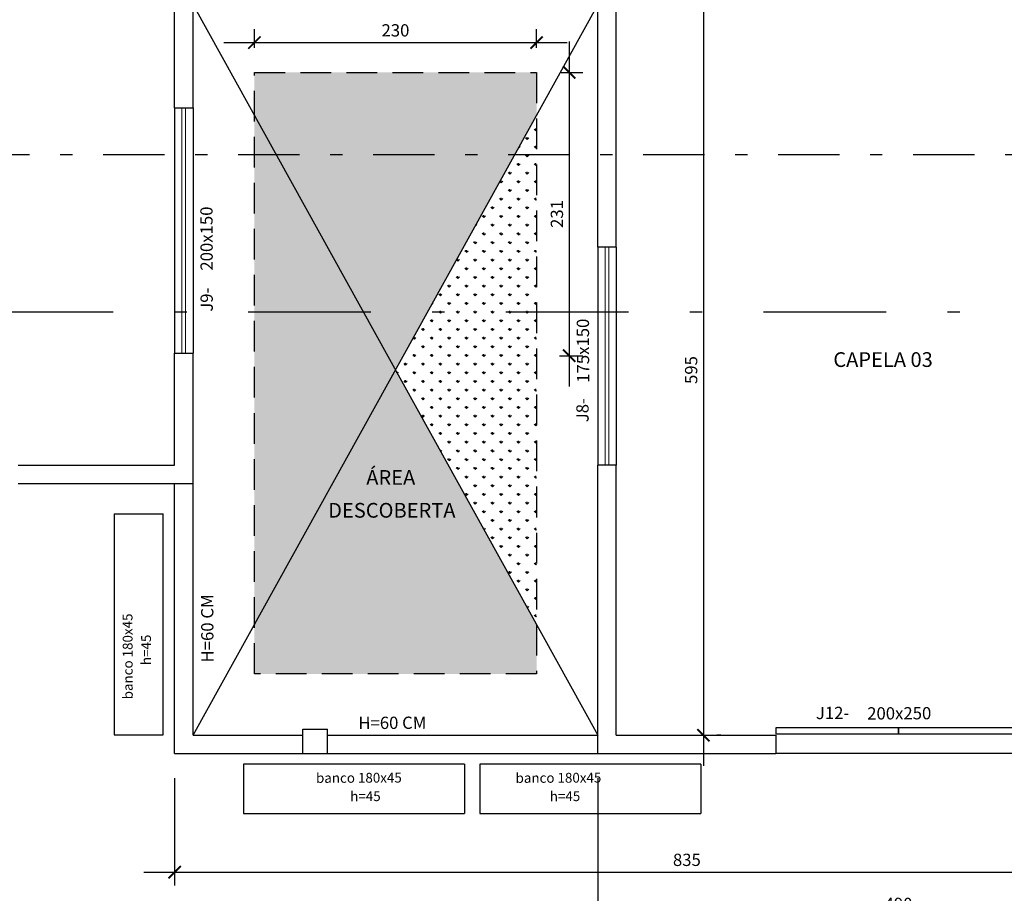
# Model space of a CAD drawing. Extents: x 4892 to 9867, y 1062 to 2266.
# Drawn here: x 4945 to 4953, y 1126 to 1133 of the extents above; entities that cross this region are included whole.
import ezdxf

# ---------------------------------------------------------------- set-up
doc = ezdxf.new("R2010")
doc.units = 0
doc.header["$MEASUREMENT"] = 0
for name, pattern in [('DASHDOT', [1, 0.5, -0.25, 0, -0.25]), ('DASHDOTX2', [2, 1, -0.5, 0, -0.5]), ('HIDDEN', [0.375, 0.25, -0.125])]:
    doc.linetypes.add(name, pattern=pattern)
for name, color, linetype in [('COTAS', 2, 'CONTINUOUS'), ('EIXO', 13, 'DASHDOT'), ('ME', 6, 'CONTINUOUS'), ('P01', 1, 'CONTINUOUS'), ('P02', 2, 'CONTINUOUS'), ('P03', 3, 'CONTINUOUS'), ('P04', 4, 'CONTINUOUS'), ('P06', 6, 'CONTINUOUS'), ('TRAC', 253, 'HIDDEN')]:
    doc.layers.add(name, color=color, linetype=linetype)
doc.layers.add('pena02', color=2, linetype='CONTINUOUS', lineweight=20)
doc.styles.add('SR120-50', font='simplex', dxfattribs={"height": 0.15})
doc.styles.add('SR80', font='SIMPLEX', dxfattribs={"height": 0.1})
doc.styles.add('SR80-50', font='SIMPLEX', dxfattribs={"height": 0.1})
doc.dimstyles.get("Standard").update_dxf_attribs({"dimtxt": 0.18, "dimasz": 0.1, "dimexe": 0.1, "dimexo": 0.3, "dimgap": 0.09, "dimtad": 3, "dimdec": 1, "dimlfac": 100, "dimdsep": 46, "dimtxsty": 'SR80', "dimblk": 'ARCHTICK', "dimcen": 0.1, "dimdle": 0.25, "dimadec": 0, "dimazin": 0, "dimtfac": 1, "dimtdec": 1, "dimtmove": 0, "dimatfit": 3, "dimldrblk": 'ARCHTICK', "dimfxl": 0, "dimtolj": 1, "dimarcsym": 0})

# ---------------------------------------------------------------- blocks, each defined once
blk = doc.blocks.new('_ArchTick')
at = {"layer": 'COTAS', "color": 0, "const_width": 0.15}
blk.add_lwpolyline([(-0.5, -0.5), (0.5, 0.5)], dxfattribs=at)
blk = doc.blocks.new('*D125')
at = {"layer": 'COTAS', "color": 1, "lineweight": -2}
for p, q in [((4941.7588, 1137.6777), (4941.7588, 1138.0377)), ((4946.3088, 1137.6777), (4946.3088, 1138.0377)), ((4941.5088, 1137.9277), (4946.5588, 1137.9277))]:
    blk.add_line(p, q, dxfattribs=at)
at = {"layer": 'COTAS', "color": 1, "lineweight": -2, "xscale": 0.1, "yscale": 0.1, "zscale": 0.1, "rotation": 180}
blk.add_blockref('_ArchTick', (4941.7588, 1137.9277), dxfattribs=at)
at = {"layer": 'COTAS', "color": 1, "lineweight": -2, "xscale": 0.1, "yscale": 0.1, "zscale": 0.1}
blk.add_blockref('_ArchTick', (4946.3088, 1137.9277), dxfattribs=at)
at = {"layer": 'COTAS', "color": 0, "insert": (4944.0338, 1138.0277), "char_height": 0.1, "attachment_point": 5, "style": 'SR80-50'}
blk.add_mtext('\\A1;455', dxfattribs=at)
blk = doc.blocks.new('*D126')
at = {"layer": 'COTAS', "color": 1, "lineweight": -2}
for p, q in [((4946.3088, 1137.6777), (4946.3088, 1138.0377)), ((4954.6588, 1137.6777), (4954.6588, 1138.0377)), ((4946.0588, 1137.9277), (4954.9088, 1137.9277))]:
    blk.add_line(p, q, dxfattribs=at)
at = {"layer": 'COTAS', "color": 1, "lineweight": -2, "xscale": 0.1, "yscale": 0.1, "zscale": 0.1, "rotation": 180}
blk.add_blockref('_ArchTick', (4946.3088, 1137.9277), dxfattribs=at)
at = {"layer": 'COTAS', "color": 1, "lineweight": -2, "xscale": 0.1, "yscale": 0.1, "zscale": 0.1}
blk.add_blockref('_ArchTick', (4954.6588, 1137.9277), dxfattribs=at)
at = {"layer": 'COTAS', "color": 0, "insert": (4950.4838, 1138.0277), "char_height": 0.1, "attachment_point": 5, "style": 'SR80-50'}
blk.add_mtext('\\A1;835', dxfattribs=at)
blk = doc.blocks.new('*D136')
at = {"layer": 'COTAS', "color": 1, "lineweight": -2}
for p, q in [((4941.7588, 1138.0607), (4941.7588, 1138.4207)), ((4946.3088, 1138.0607), (4946.3088, 1138.4207)), ((4941.5088, 1138.3107), (4946.5588, 1138.3107))]:
    blk.add_line(p, q, dxfattribs=at)
at = {"layer": 'COTAS', "color": 1, "lineweight": -2, "xscale": 0.1, "yscale": 0.1, "zscale": 0.1, "rotation": 180}
blk.add_blockref('_ArchTick', (4941.7588, 1138.3107), dxfattribs=at)
at = {"layer": 'COTAS', "color": 1, "lineweight": -2, "xscale": 0.1, "yscale": 0.1, "zscale": 0.1}
blk.add_blockref('_ArchTick', (4946.3088, 1138.3107), dxfattribs=at)
at = {"layer": 'COTAS', "color": 0, "insert": (4944.0338, 1138.4107), "char_height": 0.1, "attachment_point": 5, "style": 'SR80-50'}
blk.add_mtext('\\A1;455', dxfattribs=at)
blk = doc.blocks.new('*D137')
at = {"layer": 'COTAS', "color": 1, "lineweight": -2}
for p, q in [((4946.3088, 1138.0607), (4946.3088, 1138.4207)), ((4946.4588, 1138.0607), (4946.4588, 1138.4207)), ((4946.3088, 1138.3107), (4946.4588, 1138.3107))]:
    blk.add_line(p, q, dxfattribs=at)
at = {"layer": 'COTAS', "color": 0, "insert": (4946.3838, 1138.4107), "char_height": 0.1, "attachment_point": 5, "style": 'SR80-50'}
blk.add_mtext('\\A1;15', dxfattribs=at)
blk = doc.blocks.new('*D138')
at = {"layer": 'COTAS', "color": 1, "lineweight": -2}
for p, q in [((4946.4588, 1138.0607), (4946.4588, 1138.4207)), ((4949.7588, 1138.0607), (4949.7588, 1138.4207)), ((4946.2088, 1138.3107), (4950.0088, 1138.3107))]:
    blk.add_line(p, q, dxfattribs=at)
at = {"layer": 'COTAS', "color": 1, "lineweight": -2, "xscale": 0.1, "yscale": 0.1, "zscale": 0.1, "rotation": 180}
blk.add_blockref('_ArchTick', (4946.4588, 1138.3107), dxfattribs=at)
at = {"layer": 'COTAS', "color": 1, "lineweight": -2, "xscale": 0.1, "yscale": 0.1, "zscale": 0.1}
blk.add_blockref('_ArchTick', (4949.7588, 1138.3107), dxfattribs=at)
at = {"layer": 'COTAS', "color": 0, "insert": (4948.1088, 1138.4107), "char_height": 0.1, "attachment_point": 5, "style": 'SR80-50'}
blk.add_mtext('\\A1;330', dxfattribs=at)
blk = doc.blocks.new('*D139')
at = {"layer": 'COTAS', "color": 1, "lineweight": -2}
for p, q in [((4949.7588, 1138.0607), (4949.7588, 1138.4207)), ((4949.9088, 1138.0607), (4949.9088, 1138.4207)), ((4949.7588, 1138.3107), (4949.9088, 1138.3107))]:
    blk.add_line(p, q, dxfattribs=at)
at = {"layer": 'COTAS', "color": 0, "insert": (4949.8338, 1138.4107), "char_height": 0.1, "attachment_point": 5, "style": 'SR80-50'}
blk.add_mtext('\\A1;15', dxfattribs=at)
blk = doc.blocks.new('*D201')
at = {"layer": 'COTAS', "color": 1, "lineweight": -2}
for p, q in [((4958.0581, 1126.942), (4958.4181, 1126.942)), ((4958.3081, 1126.942), (4958.3081, 1126.792)), ((4958.0581, 1126.792), (4958.4181, 1126.792))]:
    blk.add_line(p, q, dxfattribs=at)
at = {"layer": 'COTAS', "color": 0, "insert": (4958.2081, 1126.867), "char_height": 0.1, "attachment_point": 5, "rotation": 90, "style": 'SR80-50'}
blk.add_mtext('\\A1;15', dxfattribs=at)
blk = doc.blocks.new('*D202')
at = {"layer": 'COTAS', "color": 1, "lineweight": -2}
for p, q in [((4958.3081, 1127.042), (4958.3081, 1120.542)), ((4958.0581, 1126.792), (4958.4181, 1126.792)), ((4958.0581, 1120.792), (4958.4181, 1120.792))]:
    blk.add_line(p, q, dxfattribs=at)
at = {"layer": 'COTAS', "color": 1, "lineweight": -2, "xscale": 0.1, "yscale": 0.1, "zscale": 0.1}
for p, rotation in [((4958.3081, 1126.792), 90), ((4958.3081, 1120.792), 270)]:
    blk.add_blockref('_ArchTick', p, dxfattribs=dict(at, rotation=rotation))
at = {"layer": 'COTAS', "color": 0, "insert": (4958.2081, 1123.792), "char_height": 0.1, "attachment_point": 5, "rotation": 90, "style": 'SR80-50'}
blk.add_mtext('\\A1;600', dxfattribs=at)
blk = doc.blocks.new('*D211')
at = {"layer": 'COTAS', "color": 1, "lineweight": -2}
for p, q in [((4959.4991, 1136.942), (4959.4991, 1120.542)), ((4959.2491, 1136.692), (4959.6091, 1136.692)), ((4959.2491, 1120.792), (4959.6091, 1120.792))]:
    blk.add_line(p, q, dxfattribs=at)
at = {"layer": 'COTAS', "color": 1, "lineweight": -2, "xscale": 0.1, "yscale": 0.1, "zscale": 0.1}
for p, rotation in [((4959.4991, 1136.692), 90), ((4959.4991, 1120.792), 270)]:
    blk.add_blockref('_ArchTick', p, dxfattribs=dict(at, rotation=rotation))
at = {"layer": 'COTAS', "color": 0, "insert": (4959.3991, 1128.742), "char_height": 0.1, "attachment_point": 5, "rotation": 90, "style": 'SR80-50'}
blk.add_mtext('\\A1;1590', dxfattribs=at)
blk = doc.blocks.new('*D217')
at = {"layer": 'COTAS', "color": 1, "lineweight": -2}
for p, q in [((4958.3081, 1126.692), (4958.3081, 1133.142)), ((4958.0581, 1132.892), (4958.4181, 1132.892)), ((4958.0581, 1126.942), (4958.4181, 1126.942))]:
    blk.add_line(p, q, dxfattribs=at)
at = {"layer": 'COTAS', "color": 1, "lineweight": -2, "xscale": 0.1, "yscale": 0.1, "zscale": 0.1}
for p, rotation in [((4958.3081, 1132.892), 90), ((4958.3081, 1126.942), 270)]:
    blk.add_blockref('_ArchTick', p, dxfattribs=dict(at, rotation=rotation))
at = {"layer": 'COTAS', "color": 0, "insert": (4958.2081, 1129.917), "char_height": 0.1, "attachment_point": 5, "rotation": 90, "style": 'SR80-50'}
blk.add_mtext('\\A1;595', dxfattribs=at)
blk = doc.blocks.new('*D279')
at = {"layer": 'P02', "color": 1, "lineweight": -2}
for p, q in [((4949.7588, 1126.591), (4949.7588, 1125.358)), ((4954.6588, 1126.591), (4954.6588, 1125.358)), ((4949.5088, 1125.468), (4954.9088, 1125.468))]:
    blk.add_line(p, q, dxfattribs=at)
at = {"layer": 'P02', "color": 1, "lineweight": -2, "xscale": 0.1, "yscale": 0.1, "zscale": 0.1, "rotation": 180}
blk.add_blockref('_ArchTick', (4949.7588, 1125.468), dxfattribs=at)
at = {"layer": 'P02', "color": 1, "lineweight": -2, "xscale": 0.1, "yscale": 0.1, "zscale": 0.1}
blk.add_blockref('_ArchTick', (4954.6588, 1125.468), dxfattribs=at)
at = {"layer": 'P02', "color": 0, "insert": (4952.2088, 1125.568), "char_height": 0.1, "attachment_point": 5, "style": 'SR80-50'}
blk.add_mtext('\\A1;490', dxfattribs=at)
blk = doc.blocks.new('*D320')
at = {"layer": 'P02', "color": 1, "lineweight": -2}
for p, q in [((4946.9588, 1132.543), (4946.9588, 1132.6942)), ((4949.2588, 1132.543), (4949.2588, 1132.6942)), ((4946.7088, 1132.5842), (4949.5088, 1132.5842))]:
    blk.add_line(p, q, dxfattribs=at)
at = {"layer": 'P02', "color": 1, "lineweight": -2, "xscale": 0.1, "yscale": 0.1, "zscale": 0.1, "rotation": 180}
blk.add_blockref('_ArchTick', (4946.9588, 1132.5842), dxfattribs=at)
at = {"layer": 'P02', "color": 1, "lineweight": -2, "xscale": 0.1, "yscale": 0.1, "zscale": 0.1}
blk.add_blockref('_ArchTick', (4949.2588, 1132.5842), dxfattribs=at)
at = {"layer": 'P02', "color": 0, "insert": (4948.1088, 1132.6842), "char_height": 0.1, "attachment_point": 5, "style": 'SR80-50'}
blk.add_mtext('\\A1;230', dxfattribs=at)
blk = doc.blocks.new('*D321')
at = {"layer": 'P02', "color": 1, "lineweight": -2}
for p, q in [((4949.5245, 1132.592), (4949.5245, 1129.784)), ((4949.4598, 1132.342), (4949.6345, 1132.342)), ((4949.4469, 1130.034), (4949.6345, 1130.034))]:
    blk.add_line(p, q, dxfattribs=at)
at = {"layer": 'P02', "color": 1, "lineweight": -2, "xscale": 0.1, "yscale": 0.1, "zscale": 0.1}
for p, rotation in [((4949.5245, 1132.342), 90), ((4949.5245, 1130.034), 270)]:
    blk.add_blockref('_ArchTick', p, dxfattribs=dict(at, rotation=rotation))
at = {"layer": 'P02', "color": 0, "insert": (4949.4245, 1131.188), "char_height": 0.1, "attachment_point": 5, "rotation": 90, "style": 'SR80-50'}
blk.add_mtext('\\A1;231', dxfattribs=at)
blk = doc.blocks.new('*D347')
at = {"layer": 'P02', "color": 1, "lineweight": -2}
for p, q in [((4950.6187, 1133.142), (4950.6187, 1126.692)), ((4951.6047, 1132.892), (4950.5087, 1132.892)), ((4950.7598, 1126.942), (4950.7287, 1126.942))]:
    blk.add_line(p, q, dxfattribs=at)
at = {"layer": 'P02', "color": 1, "lineweight": -2, "xscale": 0.1, "yscale": 0.1, "zscale": 0.1}
for p, rotation in [((4950.6187, 1132.892), 90), ((4950.6187, 1126.942), 270)]:
    blk.add_blockref('_ArchTick', p, dxfattribs=dict(at, rotation=rotation))
at = {"layer": 'P02', "color": 0, "insert": (4950.5187, 1129.917), "char_height": 0.1, "attachment_point": 5, "rotation": 90, "style": 'SR80-50'}
blk.add_mtext('\\A1;595', dxfattribs=at)
blk = doc.blocks.new('*D349')
at = {"layer": 'P02', "color": 1, "lineweight": -2}
for p, q in [((4946.3088, 1126.591), (4946.3088, 1125.7169)), ((4954.6588, 1126.591), (4954.6588, 1125.7169)), ((4946.0588, 1125.8269), (4954.9088, 1125.8269))]:
    blk.add_line(p, q, dxfattribs=at)
at = {"layer": 'P02', "color": 1, "lineweight": -2, "xscale": 0.1, "yscale": 0.1, "zscale": 0.1, "rotation": 180}
blk.add_blockref('_ArchTick', (4946.3088, 1125.8269), dxfattribs=at)
at = {"layer": 'P02', "color": 1, "lineweight": -2, "xscale": 0.1, "yscale": 0.1, "zscale": 0.1}
blk.add_blockref('_ArchTick', (4954.6588, 1125.8269), dxfattribs=at)
at = {"layer": 'P02', "color": 0, "insert": (4950.4838, 1125.9269), "char_height": 0.1, "attachment_point": 5, "style": 'SR80-50'}
blk.add_mtext('\\A1;835', dxfattribs=at)

msp = doc.modelspace()

# ---------------------------------------------------------------- hatches: boundary and pattern name
at = {"layer": 'COTAS'}
h = msp.add_hatch(dxfattribs=at)
h.set_pattern_fill('GRASS', color=72, scale=0.1)
h.paths.add_polyline_path([(4941.1088, 1131.8069), (4941.1088, 1132.342), (4939.2588, 1132.342), (4939.2588, 1131.8069), (4940.1838, 1129.892)])
h.paths.add_polyline_path([(4939.2588, 1131.8069), (4939.2588, 1127.9771), (4940.1838, 1129.892)])
h.paths.add_polyline_path([(4940.1838, 1129.892), (4939.2588, 1127.9771), (4939.2588, 1127.442), (4941.1088, 1127.442), (4941.1088, 1127.9771)])
h.paths.add_polyline_path([(4941.1088, 1131.8069), (4940.1838, 1129.892), (4941.1088, 1127.9771)])
h.paths.add_polyline_path([(4949.2588, 1131.9904), (4949.2588, 1132.342), (4946.9588, 1132.342), (4946.9588, 1131.9904), (4948.1088, 1129.917)])
h.paths.add_polyline_path([(4946.9588, 1131.9904), (4946.9588, 1127.8435), (4948.1088, 1129.917)])
h.paths.add_polyline_path([(4948.1088, 1129.917), (4946.9588, 1127.8435), (4946.9588, 1127.442), (4949.2588, 1127.442), (4949.2588, 1127.8435)])
h.paths.add_polyline_path([(4939.6257, 1128.5907), (4940.8172, 1128.5909), (4940.8171, 1128.7709), (4939.6257, 1128.7707)], flags=24)
h.paths.add_polyline_path([(4939.9307, 1128.9463), (4940.4478, 1128.9463), (4940.4478, 1129.1606), (4939.9306, 1129.1606)], flags=24)
h.paths.add_polyline_path([(4947.5302, 1128.6843), (4948.7216, 1128.6845), (4948.7216, 1128.8645), (4947.5302, 1128.8643)], flags=24)
h.paths.add_polyline_path([(4947.8351, 1128.9463), (4948.3523, 1128.9463), (4948.3522, 1129.1606), (4947.8351, 1129.1606)], flags=24)
h = msp.add_hatch(dxfattribs=at)
h.set_pattern_fill('GRASS', color=72, scale=0.1)
h.paths.add_polyline_path([(4949.2588, 1131.9904), (4948.1088, 1129.917), (4949.2588, 1127.8435)])

# ---------------------------------------------------------------- linework, layer by layer
for p, q in [((4946.3088, 1126.792), (4946.3088, 1128.992)), ((4946.4588, 1126.942), (4946.4588, 1128.992)), ((4946.4588, 1126.942), (4947.3536, 1126.942)), ((4947.5536, 1126.942), (4949.7588, 1126.942)), ((4946.3088, 1126.792), (4947.3536, 1126.792)), ((4947.5536, 1126.792), (4949.7588, 1126.792))]:
    msp.add_line(p, q, dxfattribs=at)
for points in [[(4951.2088, 1127.002), (4951.2088, 1126.9528), (4952.2088, 1126.9528), (4952.2088, 1127.002), (4951.2088, 1127.002)], [(4952.2088, 1127.002), (4952.2088, 1126.9528), (4953.2088, 1126.9528), (4953.2088, 1127.002), (4952.2088, 1127.002)]]:
    msp.add_lwpolyline(points, dxfattribs=at)
at = {"layer": 'EIXO'}
msp.add_lwpolyline([(4929.2267, 1131.672), (4957.3948, 1131.672)], dxfattribs=at)
at = {"layer": 'ME', "color": 1}
for p, q in [((4946.4588, 1126.942), (4949.7588, 1132.892)), ((4946.4588, 1132.892), (4949.7588, 1126.942)), ((4946.3088, 1132.0541), (4946.3088, 1130.0541)), ((4946.4588, 1132.0541), (4946.4588, 1130.0541)), ((4949.7588, 1130.917), (4949.7588, 1129.142)), ((4949.9088, 1130.917), (4949.9088, 1129.142)), ((4953.2088, 1126.792), (4951.2088, 1126.792))]:
    msp.add_line(p, q, dxfattribs=at)
at = {"layer": 'P01'}
for p, q in [((4945.8164, 1128.7443), (4946.2164, 1128.7443)), ((4945.8164, 1128.7443), (4945.8164, 1126.9443)), ((4946.2164, 1126.9443), (4946.2164, 1128.7443)), ((4945.8164, 1126.9443), (4946.2164, 1126.9443)), ((4946.8711, 1126.7054), (4946.8711, 1126.3054)), ((4948.6711, 1126.7054), (4946.8711, 1126.7054)), ((4948.6711, 1126.7054), (4948.6711, 1126.3054)), ((4948.7975, 1126.7054), (4948.7975, 1126.3054)), ((4950.5975, 1126.7054), (4948.7975, 1126.7054)), ((4950.5975, 1126.7054), (4950.5975, 1126.3054)), ((4946.8711, 1126.3054), (4948.6711, 1126.3054)), ((4948.7975, 1126.3054), (4950.5975, 1126.3054))]:
    msp.add_line(p, q, dxfattribs=at)
at = {"layer": 'P04', "linetype": 'DASHDOTX2'}
msp.add_line((4930.1088, 1130.392), (4956.7588, 1130.392), dxfattribs=at)
at = {"layer": 'P06'}
for p, q in [((4946.3088, 1132.0541), (4946.3088, 1135.742)), ((4946.4588, 1132.0541), (4946.4588, 1132.892)), ((4949.7588, 1130.917), (4949.7588, 1132.892)), ((4949.9088, 1130.917), (4949.9088, 1132.892)), ((4946.3088, 1132.0541), (4946.4588, 1132.0541)), ((4949.9088, 1130.917), (4949.7588, 1130.917)), ((4946.3088, 1129.142), (4946.3088, 1130.0541)), ((4946.3088, 1130.0541), (4946.4588, 1130.0541)), ((4946.4588, 1128.992), (4946.4588, 1130.0541)), ((4945.0338, 1129.142), (4946.3088, 1129.142)), ((4949.7588, 1126.792), (4949.7588, 1129.142)), ((4949.9088, 1129.142), (4949.7588, 1129.142)), ((4949.9088, 1126.942), (4949.9088, 1129.142)), ((4945.0338, 1128.992), (4946.4588, 1128.992)), ((4947.3536, 1126.792), (4947.3536, 1126.992)), ((4947.3536, 1126.992), (4947.5536, 1126.992)), ((4947.5536, 1126.792), (4947.5536, 1126.992)), ((4949.9088, 1126.942), (4951.2088, 1126.942)), ((4951.2088, 1126.942), (4951.2088, 1126.792)), ((4947.3536, 1126.792), (4947.5536, 1126.792)), ((4949.7588, 1126.792), (4951.2088, 1126.792))]:
    msp.add_line(p, q, dxfattribs=at)
at = {"layer": 'pena02'}
for p, q in [((4946.3688, 1130.0541), (4946.3688, 1132.0541)), ((4946.3988, 1130.0541), (4946.3988, 1132.0541)), ((4949.8188, 1129.142), (4949.8188, 1130.917)), ((4949.8488, 1129.142), (4949.8488, 1130.917))]:
    msp.add_line(p, q, dxfattribs=at)
at = {"layer": 'TRAC'}
for p, q in [((4946.9588, 1132.342), (4949.2588, 1132.342)), ((4946.9588, 1127.442), (4946.9588, 1132.342)), ((4949.2588, 1132.342), (4949.2588, 1127.442)), ((4949.2588, 1127.442), (4946.9588, 1127.442))]:
    msp.add_line(p, q, dxfattribs=at)

# ---------------------------------------------------------------- texts
at = {"layer": 'COTAS', "style": 'SR80'}
for s, height, rotation, p in [('200x150', 0.1, 90.21456, (4946.6201, 1130.727)), ('J9-', 0.1, 90.18495, (4946.6202, 1130.3923)), ('175x150', 0.1, 90.21456, (4949.6881, 1129.8135)), ('J8-', 0.1, 90.18495, (4949.6833, 1129.4919)), ('H=60 CM', 0.1, 90.21456, (4946.6263, 1127.5349)), ('banco 180x45 ', 0.08, 90.21456, (4945.9678, 1127.2347)), ('h=45', 0.08, 90.21456, (4946.1171, 1127.5136)), ('J12-', 0.1, 0.18495, (4951.5354, 1127.0732)), ('200x250', 0.1, 0.21456, (4951.9535, 1127.0699)), ('H=60 CM', 0.1, 0.21456, (4947.8063, 1126.9922)), ('banco 180x45 ', 0.08, 0.21456, (4947.4615, 1126.554)), ('banco 180x45 ', 0.08, 0.21456, (4949.0879, 1126.554)), ('h=45', 0.08, 0.21456, (4947.7404, 1126.4047)), ('h=45', 0.08, 0.21456, (4949.3669, 1126.4047))]:
    msp.add_text(s, height=height, rotation=rotation, dxfattribs=at).set_placement(p)
at = {"layer": 'P03', "style": 'SR120-50'}
for s, p in [('CAPELA 03', (4951.6772, 1129.9422)), ('ÁREA', (4947.8708, 1128.982)), ('DESCOBERTA', (4947.5602, 1128.7143))]:
    msp.add_text(s, height=0.12, rotation=0.00793, dxfattribs=at).set_placement(p)

# ---------------------------------------------------------------- dimensions: what is measured, and where the dimension line sits
at = {"layer": 'COTAS'}
for base, p1, p2, picture, middle in [((4946.3088, 1138.3107), (4941.7588, 1131.6967), (4946.3088, 1131.6967), '*D136', (4944.0338, 1138.4107)), ((4949.7588, 1138.3107), (4946.4588, 1131.6967), (4949.7588, 1131.6967), '*D138', (4948.1088, 1138.4107)), ((4946.4588, 1138.3107), (4946.3088, 1131.6967), (4946.4588, 1131.6967), '*D137', (4946.3838, 1138.4107)), ((4949.9088, 1138.3107), (4949.7588, 1131.6967), (4949.9088, 1131.6967), '*D139', (4949.8338, 1138.4107)), ((4946.3088, 1137.9277), (4941.7588, 1126.792), (4946.3088, 1126.792), '*D125', (4944.0338, 1138.0277)), ((4954.6588, 1137.9277), (4946.3088, 1126.792), (4954.6588, 1126.792), '*D126', (4950.4838, 1138.0277))]:
    dim = msp.add_linear_dim(base=base, p1=p1, p2=p2, dimstyle='Standard', override={"dimtxt": 0.1, "dimexe": 0.11, "dimexo": 0.201, "dimgap": 0.05, "dimdec": 0, "dimtxsty": 'SR80-50', "dimclrd": 1, "dimclre": 1, "dimtdec": 0, "dimtix": 1, "dimtmove": 1, "dimfxl": 0.25, "dimfxlon": 1}, dxfattribs=at)
    dim.commit()
    dim.dimension.update_dxf_attribs({"geometry": picture, "text_midpoint": middle})
for base, p1, p2, override, picture, middle in [((4959.4991, 1120.792), (4956.7588, 1136.692), (4949.9588, 1120.792), {"dimtxt": 0.1, "dimexe": 0.11, "dimexo": 0.201, "dimgap": 0.05, "dimdec": 0, "dimtxsty": 'SR80-50', "dimclrd": 1, "dimclre": 1, "dimtdec": 0, "dimtix": 1, "dimfxl": 0.25, "dimfxlon": 1}, '*D211', (4959.3991, 1128.742)), ((4958.3081, 1132.892), (4946.4588, 1126.942), (4946.4588, 1132.892), {"dimtxt": 0.1, "dimexe": 0.11, "dimexo": 0.201, "dimgap": 0.05, "dimdec": 0, "dimtxsty": 'SR80-50', "dimclrd": 1, "dimclre": 1, "dimtdec": 0, "dimtix": 1, "dimfxl": 0.25, "dimfxlon": 1}, '*D217', (4958.2081, 1129.917)), ((4958.3081, 1120.792), (4940.6143, 1126.792), (4940.6143, 1120.792), {"dimtxt": 0.1, "dimexe": 0.11, "dimexo": 0.201, "dimgap": 0.05, "dimdec": 0, "dimtxsty": 'SR80-50', "dimclrd": 1, "dimclre": 1, "dimtdec": 0, "dimtix": 1, "dimtmove": 1, "dimfxl": 0.25, "dimfxlon": 1}, '*D202', (4958.2081, 1123.792)), ((4958.3081, 1126.792), (4940.6143, 1126.942), (4940.6143, 1126.792), {"dimtxt": 0.1, "dimexe": 0.11, "dimexo": 0.201, "dimgap": 0.05, "dimdec": 0, "dimtxsty": 'SR80-50', "dimclrd": 1, "dimclre": 1, "dimtdec": 0, "dimtix": 1, "dimtmove": 1, "dimfxl": 0.25, "dimfxlon": 1}, '*D201', (4958.2081, 1126.867))]:
    dim = msp.add_linear_dim(base=base, p1=p1, p2=p2, angle=90, dimstyle='Standard', override=override, dxfattribs=at)
    dim.commit()
    dim.dimension.update_dxf_attribs({"geometry": picture, "text_midpoint": middle})
at = {"layer": 'P02'}
for base, p1, p2, picture, middle in [((4950.6187, 1126.942), (4951.8057, 1132.892), (4950.5588, 1126.942), '*D347', (4950.5187, 1129.917)), ((4949.5245, 1130.034), (4949.2588, 1132.342), (4949.2459, 1130.034), '*D321', (4949.4245, 1131.188))]:
    dim = msp.add_linear_dim(base=base, p1=p1, p2=p2, angle=90, dimstyle='Standard', override={"dimtxt": 0.1, "dimexe": 0.11, "dimexo": 0.201, "dimgap": 0.05, "dimdec": 0, "dimtxsty": 'SR80-50', "dimclrd": 1, "dimclre": 1, "dimtdec": 0, "dimtix": 1}, dxfattribs=at)
    dim.commit()
    dim.dimension.update_dxf_attribs({"geometry": picture, "text_midpoint": middle})
for base, p1, p2, picture, middle in [((4949.2588, 1132.5842), (4946.9588, 1132.342), (4949.2588, 1132.342), '*D320', (4948.1088, 1132.6842)), ((4954.6588, 1125.8269), (4946.3088, 1126.792), (4954.6588, 1126.792), '*D349', (4950.4838, 1125.9269)), ((4954.6588, 1125.468), (4949.7588, 1126.792), (4954.6588, 1126.792), '*D279', (4952.2088, 1125.568))]:
    dim = msp.add_linear_dim(base=base, p1=p1, p2=p2, dimstyle='Standard', override={"dimtxt": 0.1, "dimexe": 0.11, "dimexo": 0.201, "dimgap": 0.05, "dimdec": 0, "dimtxsty": 'SR80-50', "dimclrd": 1, "dimclre": 1, "dimtdec": 0, "dimtix": 1}, dxfattribs=at)
    dim.commit()
    dim.dimension.update_dxf_attribs({"geometry": picture, "text_midpoint": middle})

doc.saveas('drawing.dxf')
